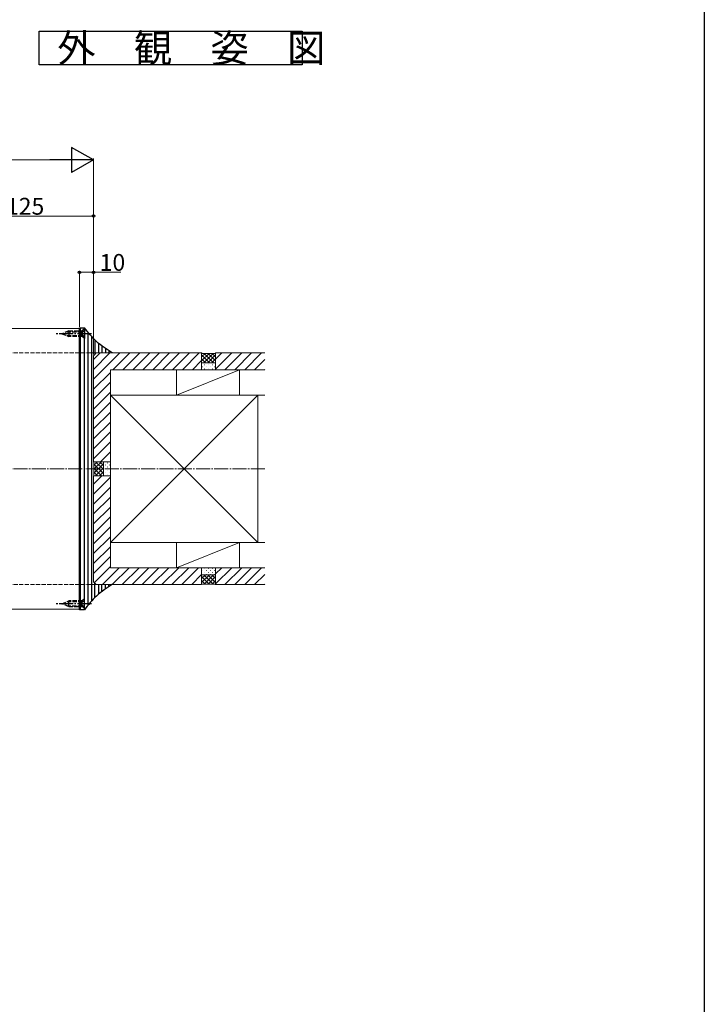
# Model space of a CAD drawing. Extents: x 0 to 1980, y 0 to 3207.
# Drawn here: x 1492 to 1980, y 1604 to 2306 of the extents above; entities that cross this region are included whole.
import ezdxf

# ---------------------------------------------------------------- set-up
doc = ezdxf.new("R2010")
doc.units = 0
doc.linetypes.add('YCENTER_1', pattern=[13, 10, -1, 1, -1])
doc.linetypes.add('YHIDDEN_1', pattern=[4, 3, -1])
doc.layers.add('USER1', color=3, linetype='CONTINUOUS')
doc.layers.add('YKK_ZWAK', color=7, linetype='CONTINUOUS')
for name, color, linetype, lineweight in [('YKK_12', 2, 'CONTINUOUS', 13), ('YKK_13', 4, 'CONTINUOUS', 30), ('YKK_D', 6, 'CONTINUOUS', 13), ('YSS_K', 3, 'CONTINUOUS', 13)]:
    doc.layers.add(name, color=color, linetype=linetype, lineweight=lineweight)
doc.styles.get("Standard").update_dxf_attribs({"font": 'txt', "bigfont": 'BIGFONT'})

msp = doc.modelspace()

# ---------------------------------------------------------------- linework, layer by layer
at = {"layer": 'USER1'}
for p, q in [((1506.24, 2273.31), (1506.24, 2297.31)), ((1506.24, 2297.31), (1693.48, 2297.31)), ((1693.48, 2297.31), (1693.48, 2273.31)), ((1693.48, 2273.31), (1506.24, 2273.31))]:
    msp.add_line(p, q, dxfattribs=at)
at = {"layer": 'YKK_12'}
for p, q in [((1534.96, 2085.63), (654.96, 2085.63)), ((1493.31, 2085.63), (1534.96, 2085.63)), ((1534.96, 2085.63), (1534.96, 1885.63)), ((1534.96, 1885.63), (654.96, 1885.63)), ((1493.31, 1885.63), (1534.96, 1885.63))]:
    msp.add_line(p, q, dxfattribs=at)
at = {"layer": 'YKK_13', "linetype": 'YHIDDEN_1'}
for p, q in [((1527.28, 2083.83), (1522.46, 2081.83)), ((1527.28, 2083.83), (1527.28, 2079.83)), ((1527.28, 2083.83), (1536.96, 2083.83)), ((1538.46, 2083.88), (1536.6, 2082.98)), ((1538.46, 2085.33), (1536.96, 2083.83)), ((1536.96, 2083.83), (1536.96, 2079.83)), ((1536.96, 2083.83), (1536.96, 2079.83)), ((1538.46, 2085.33), (1538.46, 2078.33)), ((1522.46, 2081.83), (1527.28, 2079.83)), ((1525.84, 2083.23), (1536.96, 2083.23)), ((1536.96, 2080.43), (1525.84, 2080.43)), ((1536.96, 2079.83), (1527.28, 2079.83)), ((1536.6, 2082.98), (1535.99, 2081.83)), ((1536.6, 2080.69), (1535.99, 2081.83)), ((1538.46, 2079.78), (1536.6, 2080.69)), ((1538.46, 2078.33), (1536.96, 2079.83)), ((1522.46, 1889.43), (1527.28, 1891.43)), ((1527.28, 1887.43), (1522.46, 1889.43)), ((1536.96, 1890.83), (1525.84, 1890.83)), ((1525.84, 1888.03), (1536.96, 1888.03)), ((1536.96, 1891.43), (1527.28, 1891.43)), ((1527.28, 1887.43), (1527.28, 1891.43)), ((1527.28, 1887.43), (1536.96, 1887.43)), ((1536.6, 1890.58), (1535.99, 1889.43)), ((1536.6, 1888.29), (1535.99, 1889.43)), ((1538.46, 1891.48), (1536.6, 1890.58)), ((1538.46, 1887.38), (1536.6, 1888.29)), ((1538.46, 1892.93), (1536.96, 1891.43)), ((1536.96, 1887.43), (1536.96, 1891.43)), ((1536.96, 1887.43), (1536.96, 1891.43)), ((1538.46, 1885.93), (1536.96, 1887.43)), ((1538.46, 1885.93), (1538.46, 1892.93))]:
    msp.add_line(p, q, dxfattribs=at)
at = {"layer": 'YKK_13'}
for p, q in [((1534.96, 1885.13), (1534.96, 2086.13)), ((1534.96, 2086.13), (1538.46, 2086.13)), ((1535.46, 2086.13), (1535.46, 1885.13)), ((1538.46, 1885.13), (1538.46, 2086.13)), ((1540.96, 2082.97), (1540.96, 1985.63)), ((1543.46, 2080.02), (1543.46, 1985.63)), ((1545.96, 2077.39), (1545.96, 2067.13)), ((1545.96, 2075.13), (1545.94, 2075.13)), ((1545.96, 2075.13), (1545.94, 2075.13)), ((1548.46, 2075.14), (1548.46, 2068.13)), ((1550.96, 2073.18), (1550.96, 2068.13)), ((1553.46, 2071.39), (1553.46, 2068.13)), ((1555.96, 2069.75), (1555.96, 2068.13)), ((1540.96, 1985.63), (1540.96, 1888.3)), ((1543.46, 1985.63), (1543.46, 1891.25)), ((1545.96, 1893.88), (1545.96, 1904.13)), ((1548.46, 1903.13), (1548.46, 1896.13)), ((1550.96, 1898.09), (1550.96, 1903.13)), ((1553.46, 1899.88), (1553.46, 1903.13)), ((1555.96, 1901.57), (1555.96, 1903.13)), ((1545.96, 1896.13), (1545.94, 1896.13)), ((1538.46, 1885.13), (1534.96, 1885.13))]:
    msp.add_line(p, q, dxfattribs=at)
at = {"layer": 'YKK_13', "linetype": 'YCENTER_1'}
for p, q in [((1543.46, 2081.83), (1517.46, 2081.83)), ((1543.46, 1889.43), (1517.46, 1889.43))]:
    msp.add_line(p, q, dxfattribs=at)
at = {"layer": 'YKK_13'}
for points in [[(1558.34, 2068.13), (1547.09, 2076.33), (1538.46, 2086.13)], [(1558.34, 1903.13), (1547.09, 1894.94), (1538.46, 1885.13)]]:
    msp.add_spline(points, degree=3, dxfattribs=at)
at = {"layer": 'YKK_D', "lineweight": -2}
for p, q in [((1544.96, 2205.63), (1529.37, 2214.63)), ((1529.37, 2214.63), (1529.37, 2196.63)), ((1544.96, 2205.63), (1513.78, 2205.63)), ((1544.96, 2205.63), (1529.37, 2196.63))]:
    msp.add_line(p, q, dxfattribs=at)
at = {"layer": 'YKK_D'}
for p, q in [((1526.96, 2205.63), (662.96, 2205.63)), ((1544.96, 2067.13), (1544.96, 2206.63)), ((1544.96, 2165.63), (1419.96, 2165.63)), ((1544.96, 2067.13), (1544.96, 2166.63)), ((1534.96, 2086.63), (1534.96, 2126.63)), ((1544.96, 2067.13), (1544.96, 2126.63)), ((1534.96, 2125.63), (1544.96, 2125.63)), ((1544.96, 2125.63), (1564.44, 2125.63))]:
    msp.add_line(p, q, dxfattribs=at)
at = {"layer": 'YKK_D', "linetype": 'ByBlock', "lineweight": -2}
for centre in [(1544.96, 2165.63), (1534.96, 2125.63), (1544.96, 2125.63)]:
    msp.add_circle(centre, 0.85, dxfattribs=at)
at = {"layer": 'YKK_ZWAK'}
msp.add_line((1980, 3120), (1980, 0), dxfattribs=at)
at = {"layer": 'YSS_K', "linetype": 'YHIDDEN_1'}
for p, q in [((1546.96, 2068.13), (642.96, 2068.13)), ((1546.96, 1903.13), (642.96, 1903.13))]:
    msp.add_line(p, q, dxfattribs=at)
at = {"layer": 'YSS_K'}
for p, q in [((1546.96, 2068.13), (1544.96, 2066.13)), ((1544.96, 2049.35), (1563.75, 2068.13)), ((1544.96, 2056.42), (1556.67, 2068.13)), ((1544.96, 2063.49), (1549.6, 2068.13)), ((1544.96, 2066.13), (1544.96, 1990.63)), ((1546.96, 2068.13), (1621.96, 2068.13)), ((1558.82, 2056.13), (1570.82, 2068.13)), ((1565.89, 2056.13), (1577.89, 2068.13)), ((1572.96, 2056.13), (1584.96, 2068.13)), ((1580.03, 2056.13), (1592.03, 2068.13)), ((1587.1, 2056.13), (1599.1, 2068.13)), ((1594.17, 2056.13), (1606.17, 2068.13)), ((1601.24, 2056.13), (1613.24, 2068.13)), ((1608.31, 2056.13), (1620.31, 2068.13)), ((1615.38, 2056.13), (1621.96, 2062.71)), ((1621.96, 2068.13), (1622.26, 2067.83)), ((1621.96, 2056.13), (1621.96, 2068.13)), ((1621.97, 2068.12), (1621.96, 2068.11)), ((1627.34, 2067.83), (1621.96, 2062.45)), ((1624.51, 2067.83), (1621.96, 2065.28)), ((1627.61, 2061.13), (1621.96, 2066.79)), ((1624.78, 2061.13), (1621.96, 2063.96)), ((1631.66, 2067.83), (1622.26, 2067.83)), ((1630.17, 2067.83), (1623.47, 2061.13)), ((1630.44, 2061.13), (1623.74, 2067.83)), ((1631.96, 2066.79), (1626.3, 2061.13)), ((1631.96, 2062.45), (1626.57, 2067.83)), ((1631.96, 2063.96), (1629.13, 2061.13)), ((1631.96, 2065.28), (1629.4, 2067.83)), ((1631.96, 2068.13), (1631.66, 2067.83)), ((1631.96, 2068.11), (1631.94, 2068.12)), ((1631.96, 2068.13), (1666.96, 2068.13)), ((1631.96, 2068.13), (1631.96, 2056.13)), ((1631.96, 2056.65), (1643.44, 2068.13)), ((1631.96, 2063.72), (1636.37, 2068.13)), ((1638.51, 2056.13), (1650.51, 2068.13)), ((1645.58, 2056.13), (1657.58, 2068.13)), ((1652.65, 2056.13), (1664.65, 2068.13)), ((1659.73, 2056.13), (1666.96, 2063.37)), ((1666.96, 2056.13), (1556.96, 2056.13)), ((1556.96, 2056.13), (1556.96, 1915.13)), ((1603.96, 2056.13), (1603.96, 2038.13)), ((1648.96, 2056.13), (1603.96, 2038.13)), ((1621.96, 2061.13), (1631.96, 2061.13)), ((1631.96, 2056.13), (1621.96, 2056.13)), ((1622.71, 2061.03), (1622.51, 2061.03)), ((1622.71, 2058.21), (1622.51, 2058.21)), ((1624.13, 2059.62), (1623.93, 2059.62)), ((1624.13, 2056.79), (1623.93, 2056.79)), ((1625.54, 2061.03), (1625.34, 2061.03)), ((1625.54, 2058.21), (1625.34, 2058.21)), ((1626.96, 2059.62), (1626.76, 2059.62)), ((1626.96, 2056.79), (1626.76, 2056.79)), ((1628.37, 2061.03), (1628.17, 2061.03)), ((1628.37, 2058.21), (1628.17, 2058.21)), ((1629.78, 2059.62), (1629.58, 2059.62)), ((1629.78, 2056.79), (1629.58, 2056.79)), ((1631.2, 2061.03), (1631, 2061.03)), ((1631.2, 2058.21), (1631, 2058.21)), ((1648.96, 2038.13), (1648.96, 2056.13)), ((1666.8, 2056.13), (1666.96, 2056.29)), ((1544.96, 2042.27), (1556.96, 2054.27)), ((1544.96, 2035.2), (1556.96, 2047.2)), ((1544.96, 2028.13), (1556.96, 2040.13)), ((1556.96, 2038.13), (1666.96, 2038.13)), ((1556.96, 2038.13), (1661.96, 1933.13)), ((1661.96, 2038.13), (1556.96, 1933.13)), ((1661.96, 2038.13), (1661.96, 1933.13)), ((1544.96, 2021.06), (1556.96, 2033.06)), ((1544.96, 2013.99), (1556.96, 2025.99)), ((1544.96, 2006.92), (1556.96, 2018.92)), ((1544.96, 1999.85), (1556.96, 2011.85)), ((1544.96, 1992.78), (1556.96, 2004.78)), ((1549.88, 1990.63), (1556.96, 1997.71)), ((1544.96, 1990.63), (1545.26, 1990.33)), ((1544.96, 1990.63), (1556.96, 1990.63)), ((1544.99, 1990.63), (1544.97, 1990.62)), ((1550.64, 1990.63), (1545.26, 1985.25)), ((1547.81, 1990.63), (1545.26, 1988.08)), ((1545.26, 1990.33), (1545.26, 1980.93)), ((1551.96, 1989.12), (1545.26, 1982.42)), ((1545.26, 1988.85), (1551.96, 1982.15)), ((1545.26, 1986.02), (1550.64, 1980.63)), ((1546.3, 1990.63), (1551.96, 1984.98)), ((1551.96, 1986.29), (1546.3, 1980.63)), ((1549.13, 1990.63), (1551.96, 1987.81)), ((1551.96, 1980.63), (1551.96, 1990.63)), ((1552.06, 1989.88), (1552.06, 1989.68)), ((1552.06, 1987.05), (1552.06, 1986.85)), ((1553.47, 1988.46), (1553.47, 1988.26)), ((1553.47, 1985.63), (1553.47, 1985.43)), ((1554.88, 1989.88), (1554.88, 1989.68)), ((1554.88, 1987.05), (1554.88, 1986.85)), ((1556.3, 1988.46), (1556.3, 1988.26)), ((1556.3, 1985.63), (1556.3, 1985.43)), ((1556.96, 1990.63), (1556.96, 1980.63)), ((1544.96, 1980.63), (1545.26, 1980.93)), ((1544.96, 1980.63), (1544.96, 1905.13)), ((1556.96, 1980.63), (1544.96, 1980.63)), ((1544.96, 1974.63), (1550.96, 1980.63)), ((1544.96, 1967.56), (1556.96, 1979.56)), ((1544.97, 1980.65), (1544.99, 1980.63)), ((1545.26, 1983.19), (1547.81, 1980.63)), ((1551.96, 1983.46), (1549.13, 1980.63)), ((1552.06, 1984.22), (1552.06, 1984.02)), ((1552.06, 1981.39), (1552.06, 1981.19)), ((1553.47, 1982.81), (1553.47, 1982.61)), ((1554.88, 1984.22), (1554.88, 1984.02)), ((1554.88, 1981.39), (1554.88, 1981.19)), ((1556.3, 1982.81), (1556.3, 1982.61)), ((1544.96, 1960.49), (1556.96, 1972.49)), ((1544.96, 1953.41), (1556.96, 1965.41)), ((1544.96, 1946.34), (1556.96, 1958.34)), ((1544.96, 1939.27), (1556.96, 1951.27)), ((1544.96, 1932.2), (1556.96, 1944.2)), ((1544.96, 1925.13), (1556.96, 1937.13)), ((1544.96, 1918.06), (1556.96, 1930.06)), ((1556.96, 1933.13), (1666.96, 1933.13)), ((1603.96, 1915.13), (1603.96, 1933.13)), ((1648.96, 1933.13), (1603.96, 1915.13)), ((1648.96, 1933.13), (1648.96, 1915.13)), ((1544.96, 1910.99), (1556.96, 1922.99)), ((1545.56, 1904.53), (1556.96, 1915.92)), ((1551.25, 1903.13), (1563.25, 1915.13)), ((1666.96, 1915.13), (1556.96, 1915.13)), ((1558.32, 1903.13), (1570.32, 1915.13)), ((1565.39, 1903.13), (1577.39, 1915.13)), ((1572.46, 1903.13), (1584.46, 1915.13)), ((1579.53, 1903.13), (1591.53, 1915.13)), ((1586.6, 1903.13), (1598.6, 1915.13)), ((1593.67, 1903.13), (1605.67, 1915.13)), ((1600.74, 1903.13), (1612.74, 1915.13)), ((1607.81, 1903.13), (1619.81, 1915.13)), ((1614.88, 1903.13), (1621.96, 1910.21)), ((1621.96, 1903.13), (1621.96, 1915.13)), ((1621.96, 1915.13), (1631.96, 1915.13)), ((1631.96, 1910.13), (1621.96, 1910.13)), ((1621.96, 1907.31), (1624.78, 1910.13)), ((1621.96, 1904.48), (1627.61, 1910.13)), ((1621.96, 1908.82), (1627.34, 1903.43)), ((1622.71, 1913.06), (1622.91, 1913.06)), ((1622.71, 1910.24), (1622.91, 1910.24)), ((1623.47, 1910.13), (1630.17, 1903.43)), ((1623.74, 1903.43), (1630.44, 1910.13)), ((1624.13, 1914.48), (1624.33, 1914.48)), ((1624.13, 1911.65), (1624.33, 1911.65)), ((1625.54, 1913.06), (1625.74, 1913.06)), ((1625.54, 1910.24), (1625.74, 1910.24)), ((1626.3, 1910.13), (1631.96, 1904.48)), ((1626.57, 1903.43), (1631.96, 1908.82)), ((1626.96, 1914.48), (1627.16, 1914.48)), ((1626.96, 1911.65), (1627.16, 1911.65)), ((1628.37, 1913.06), (1628.57, 1913.06)), ((1628.37, 1910.24), (1628.57, 1910.24)), ((1629.13, 1910.13), (1631.96, 1907.31)), ((1629.78, 1914.48), (1629.98, 1914.48)), ((1629.78, 1911.65), (1629.98, 1911.65)), ((1631.2, 1913.06), (1631.4, 1913.06)), ((1631.2, 1910.24), (1631.4, 1910.24)), ((1631.96, 1915.13), (1631.96, 1903.13)), ((1631.96, 1903.65), (1643.44, 1915.13)), ((1631.96, 1910.72), (1636.37, 1915.13)), ((1638.51, 1903.13), (1650.51, 1915.13)), ((1645.58, 1903.13), (1657.58, 1915.13)), ((1652.65, 1903.13), (1664.65, 1915.13)), ((1659.73, 1903.13), (1666.96, 1910.37)), ((1544.96, 1905.13), (1546.96, 1903.13)), ((1546.96, 1903.13), (1621.96, 1903.13)), ((1621.96, 1905.99), (1624.51, 1903.43)), ((1621.96, 1903.13), (1622.26, 1903.43)), ((1621.96, 1903.16), (1621.97, 1903.15)), ((1622.26, 1903.43), (1631.66, 1903.43)), ((1629.4, 1903.43), (1631.96, 1905.99)), ((1631.96, 1903.13), (1631.66, 1903.43)), ((1631.94, 1903.15), (1631.96, 1903.16)), ((1631.96, 1903.13), (1666.96, 1903.13)), ((1666.8, 1903.13), (1666.96, 1903.29))]:
    msp.add_line(p, q, dxfattribs=at)
at = {"layer": 'YSS_K', "linetype": 'YCENTER_1'}
msp.add_line((1666.96, 1985.63), (1332.26, 1985.63), dxfattribs=at)

# ---------------------------------------------------------------- texts
at = {"layer": 'USER1'}
msp.add_text('外\u3000観\u3000姿\u3000図', height=20, dxfattribs=at).set_placement((1519.14, 2275.31))
at = {"layer": 'YKK_D'}
for s, p in [('E=125', (1463.9, 2166.63)), ('10', (1549.36, 2126.63))]:
    msp.add_text(s, height=12, dxfattribs=at).set_placement(p)

doc.saveas('drawing.dxf')
